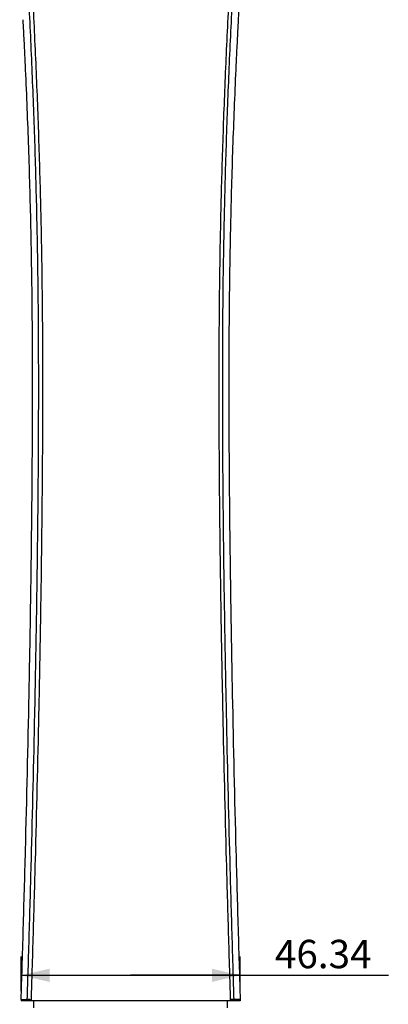
# Model space of a CAD drawing. Units: millimetres. Extents: x 0 to 420, y 0 to 297.
# Drawn here: x 68 to 107, y 101 to 205 of the extents above; entities that cross this region are included whole.
import ezdxf

# ---------------------------------------------------------------- set-up
doc = ezdxf.new("R2010")
doc.units = ezdxf.units.MM
doc.header["$LTSCALE"] = 23.1
doc.layers.get('0').update_dxf_attribs({"linetype": 'CONTINUOUS'})
doc.layers.add('DEF_LAYER_ASSEM_MEMBER', color=7, linetype='CONTINUOUS')
doc.styles.get("Standard").update_dxf_attribs({"font": 'txt', "width": 0.8})
doc.dimstyles.new('DIMSTYLE_1', dxfattribs={"dimtxt": 3, "dimasz": 3, "dimexe": 0.18, "dimexo": 0.0625, "dimgap": 0.09, "dimtad": 1, "dimlfac": 2, "dimdsep": 46, "dimtxsty": 'Standard', "dimblk": '_FILLED', "dimblk1": '_FILLED', "dimblk2": '_FILLED', "dimcen": 0.09, "dimadec": 0, "dimazin": 0, "dimtp": 0.8, "dimtm": 0.8, "dimtfac": 1, "dimtofl": 0, "dimtmove": 0, "dimatfit": 3, "dimldrblk": '_FILLED', "dimfxl": 1, "dimtolj": 1, "dimarcsym": 0})

# ---------------------------------------------------------------- blocks, each defined once
blk = doc.blocks.new('_FILLED')
at = {"color": 0, "linetype": 'ByBlock'}
blk.add_solid([(0, 0), (-1, 0.233), (-1, -0.233)], dxfattribs=at)
blk = doc.blocks.new('*D3')
at = {"color": 2, "linetype": 'Continuous'}
for p, q in [((68.3, 102.29), (68.3, 105.98)), ((91.47, 102.29), (91.47, 105.98)), ((68.3, 103.98), (79.88, 103.98)), ((91.47, 103.98), (79.88, 103.98)), ((79.88, 103.98), (107.14, 103.98))]:
    blk.add_line(p, q, dxfattribs=at)
at = {"color": 2, "linetype": 'Continuous', "xscale": 3, "yscale": 3, "zscale": 3, "rotation": 180}
blk.add_blockref('_FILLED', (68.3, 103.98), dxfattribs=at)
at = {"color": 2, "linetype": 'Continuous', "xscale": 3, "yscale": 3, "zscale": 3}
blk.add_blockref('_FILLED', (91.47, 103.98), dxfattribs=at)
at = {"color": 2, "linetype": 'Continuous', "insert": (95.14, 107.73), "char_height": 3, "width": 12, "attachment_point": 1, "line_spacing_factor": 0.9}
blk.add_mtext('46.34', dxfattribs=at)

msp = doc.modelspace()

# ---------------------------------------------------------------- linework, layer by layer
at = {"layer": 'DEF_LAYER_ASSEM_MEMBER', "color": 7, "linetype": 'Continuous'}
for p, q in [((68.2997, 101.4088), (68.9479, 101.4088)), ((68.2997, 101.4088), (68.2997, 101.2893)), ((91.4689, 101.2893), (68.2997, 101.2893)), ((68.9479, 101.4088), (68.9479, 101.2893)), ((69.3434, 101.4088), (69.3434, 101.2893)), ((69.6343, 100.5393), (69.6343, 101.2893)), ((90.1343, 100.5393), (90.1343, 101.2893)), ((90.4253, 101.4088), (90.4253, 101.2893)), ((91.4689, 101.4088), (90.8207, 101.4088)), ((90.8207, 101.4088), (90.8207, 101.2893)), ((91.4689, 101.4088), (91.4689, 101.2893))]:
    msp.add_line(p, q, dxfattribs=at)
for points, start_tangent, end_tangent in [([(92.7795, 232.5853), (92.7462, 231.5327), (92.7063, 230.4955), (92.6119, 228.4258), (92.5039, 226.3613), (92.3874, 224.301), (92.1418, 220.19), (91.892, 216.0891), (91.6476, 211.9954), (91.5292, 209.9505), (91.4143, 207.9066), (91.3031, 205.8632), (91.2586, 205.0221)], (-0.02776161, -0.99961457), (-0.05237648, -0.99862741)), ([(70.1536, 166.2893), (70.1454, 170.3908), (70.1207, 174.2638), (70.0769, 178.1363), (69.9277, 185.8788), (69.6984, 193.6181), (69.3926, 201.3545), (69.0178, 209.0888), (68.8088, 212.9555), (68.5894, 216.8223), (68.3646, 220.6896), (68.1425, 224.5584)], (0.00001898, 1), (-0.05588764, 0.99843706)), ([(68.5288, 224.5861), (68.753, 220.7185), (68.9801, 216.8509), (69.2018, 212.9831), (69.413, 209.1148), (69.7917, 201.3765), (70.1007, 193.6353), (70.3325, 185.8909), (70.4833, 178.1433), (70.5276, 174.2682), (70.5526, 170.3929), (70.5609, 166.2893)], (0.05644628, -0.99840564), (-0.00001917, -1)), ([(91.2398, 224.5861), (91.0156, 220.7185), (90.7885, 216.8509), (90.5668, 212.9831), (90.3556, 209.1148), (89.9769, 201.3765), (89.6679, 193.6353), (89.4361, 185.8909), (89.2853, 178.1433), (89.241, 174.2682), (89.2161, 170.3929), (89.2077, 166.2893)], (-0.05644628, -0.99840564), (0.00001917, -1)), ([(89.615, 166.2893), (89.6232, 170.3908), (89.6479, 174.2638), (89.6918, 178.1363), (89.8409, 185.8788), (90.0703, 193.6181), (90.376, 201.3545), (90.7508, 209.0888), (90.9598, 212.9555), (91.1792, 216.8223), (91.404, 220.6896), (91.6261, 224.5584)], (-0.00001898, 1), (0.05588765, 0.99843706)), ([(69.5042, 166.2893), (69.5041, 166.7414), (69.5011, 168.8073), (69.4935, 170.8732), (69.4628, 175.0045), (69.4088, 179.1355), (69.3724, 181.201), (69.3299, 183.2664), (69.0983, 191.5129), (68.9461, 195.6243), (68.7704, 199.7266), (68.674, 201.7742), (68.5722, 203.8194), (68.51, 205.0222)], (-0.00000818, 1), (-0.05237654, 0.99862741)), ([(91.2586, 205.0221), (91.1964, 203.8195), (91.0946, 201.7742), (90.9982, 199.7267), (90.8225, 195.6243), (90.6703, 191.513), (90.4387, 183.2664), (90.3962, 181.201), (90.3598, 179.1355), (90.3058, 175.0046), (90.2752, 170.8732), (90.2675, 168.8074), (90.2645, 166.7414), (90.2644, 166.2893)], (-0.05237649, -0.99862741), (-0.00000818, -1)), ([(68.2997, 101.4088), (68.4021, 104.755), (68.5249, 108.887), (68.7539, 117.1513), (69.1376, 133.6814), (69.2869, 141.9468), (69.4026, 150.2121), (69.4781, 158.477), (69.4982, 162.6093), (69.5031, 164.6754), (69.5042, 166.2893)], (0.0306685, 0.99952961), (-0.00000818, 1)), ([(68.9479, 101.4078), (69.044, 104.5458), (69.1595, 108.4185), (69.3761, 116.1643), (69.7449, 131.6573), (69.8931, 139.404), (70.0129, 147.1508), (70.1, 154.8976), (70.1476, 162.6444), (70.1536, 166.2893)], (0.03065545, 0.99953001), (0.00001898, 1)), ([(70.5609, 166.2893), (70.5548, 162.6428), (70.5066, 154.8932), (70.4187, 147.1441), (70.2976, 139.3954), (70.148, 131.6469), (69.7753, 116.1511), (69.5565, 108.404), (69.4399, 104.5307), (69.3434, 101.4088)], (-0.00001917, -1), (-0.03096363, -0.99952051)), ([(89.2077, 166.2893), (89.2138, 162.6428), (89.262, 154.8932), (89.3499, 147.1441), (89.471, 139.3954), (89.6206, 131.6469), (89.9933, 116.1511), (90.2121, 108.404), (90.3287, 104.5307), (90.4252, 101.4088)], (0.00001917, -1), (0.03096363, -0.99952051)), ([(90.8207, 101.4078), (90.7246, 104.5458), (90.6091, 108.4185), (90.3925, 116.1643), (90.0237, 131.6573), (89.8755, 139.404), (89.7557, 147.1508), (89.6687, 154.8976), (89.621, 162.6444), (89.615, 166.2893)], (-0.03065545, 0.99953001), (-0.00001898, 1)), ([(90.2644, 166.2893), (90.2656, 164.6754), (90.2704, 162.6093), (90.2905, 158.4771), (90.3661, 150.2121), (90.4817, 141.9468), (90.631, 133.6814), (91.0147, 117.1513), (91.2437, 108.887), (91.3665, 104.755), (91.4689, 101.4077)], (-0.00000818, -1), (0.03066843, -0.99952961)), ([(68.9691, 101.4089), (68.9479, 101.4078)], (-0.99835138, -0.05739799), (-0.99999999, -0.00011758)), ([(69.223, 101.4086), (69.1115, 101.4096), (69.0247, 101.4087), (68.9691, 101.4089)], (-0.99775261, 0.06700544), (-0.99835138, -0.05739799)), ([(69.3434, 101.4088), (69.223, 101.4086)], (-0.97296343, -0.23095924), (-0.99775261, 0.06700544)), ([(90.5458, 101.4089), (90.4253, 101.4077)], (-0.99999967, 0.00081407), (-0.99990134, -0.01404672)), ([(90.658, 101.4087), (90.5458, 101.4089)], (-0.99991987, -0.01265946), (-0.99999967, 0.00081407)), ([(90.8207, 101.4078), (90.7996, 101.4088), (90.7445, 101.4094), (90.658, 101.4087)], (-0.95113398, 0.30877848), (-0.99991987, -0.01265946))]:
    msp.add_spline(points, degree=3, dxfattribs=dict(at, start_tangent=start_tangent, end_tangent=end_tangent))

# ---------------------------------------------------------------- dimensions: what is measured, and where the dimension line sits
at = {"color": 2, "linetype": 'Continuous'}
dim = msp.add_linear_dim(base=(91.4689, 103.9793), p1=(68.2997, 105.9793), p2=(91.4689, 105.9793), dimstyle='DIMSTYLE_1', dxfattribs=at)
dim.commit()
dim.dimension.update_dxf_attribs({"geometry": '*D3', "text_midpoint": (101.1379, 106.2293), "dimtype": 160})

doc.saveas('drawing.dxf')
